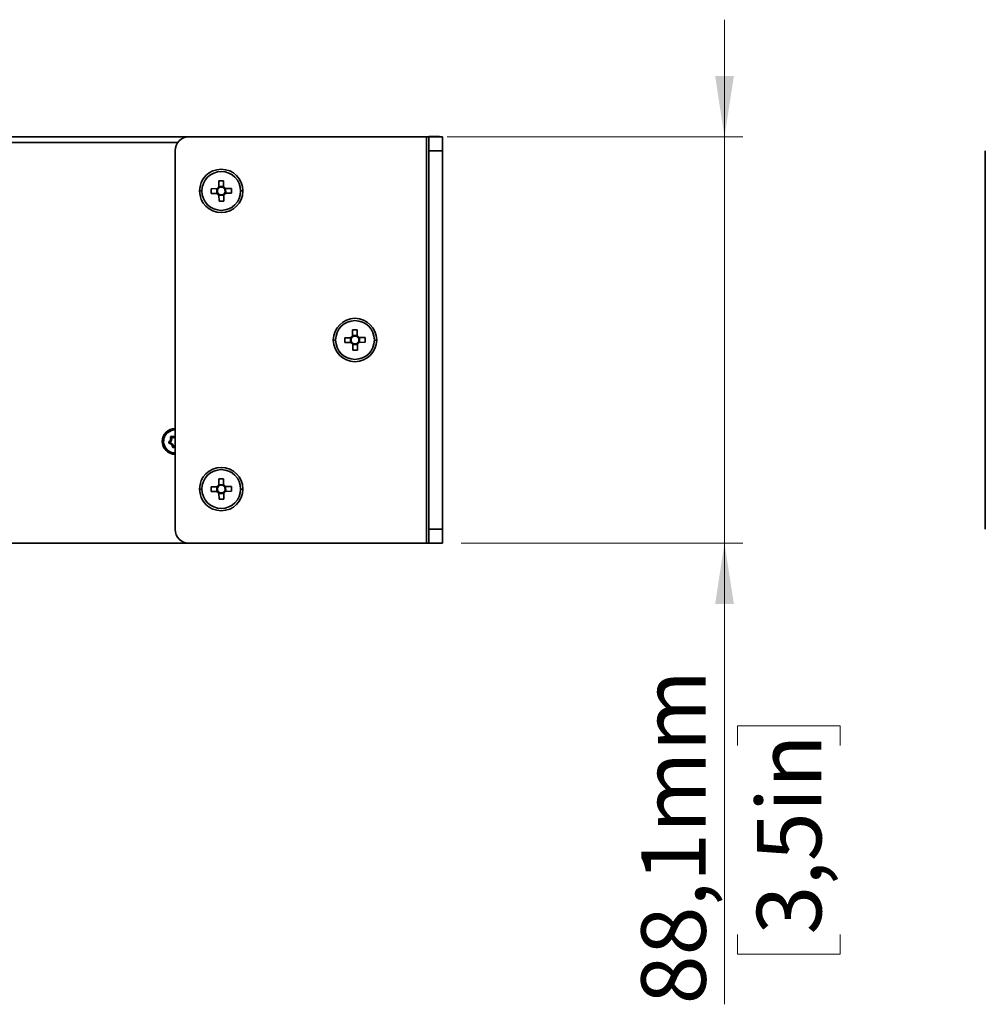
# Model space of a CAD drawing. Units: millimetres. Extents: x 15 to 589, y 5 to 415.
# Drawn here: x 403 to 455, y 167 to 220 of the extents above; entities that cross this region are included whole.
import ezdxf

# ---------------------------------------------------------------- set-up
doc = ezdxf.new("R2010")
doc.units = ezdxf.units.MM
doc.styles.add('SLDTEXTSTYLE0', font='TXT', dxfattribs={"width": 0.75})
doc.dimstyles.new('SLDDIMSTYLE4', dxfattribs={"dimtxt": 3.5, "dimasz": 3.302, "dimexe": 0, "dimexo": 0.0625, "dimgap": 0.875, "dimtad": 1, "dimdec": 1, "dimlfac": 4, "dimrnd": 1e-09, "dimzin": 12, "dimdsep": 46, "dimtxsty": 'SLDTEXTSTYLE0', "dimsah": 1, "dimcen": 0.09, "dimadec": 0, "dimazin": 3, "dimtfac": 1, "dimtdec": 1, "dimtmove": 0, "dimatfit": 0, "dimfxl": 0, "dimfrac": 2, "dimtolj": 1, "dimtzin": 12, "dimarcsym": 0})

# ---------------------------------------------------------------- blocks, each defined once
blk = doc.blocks.new('_D_5')
at = {"color": 7, "linetype": 'Continuous', "lineweight": 0}
for p, q in [((441.131, 213.542), (441.131, 219.892)), ((426.097, 213.542), (442.131, 213.542)), ((441.131, 191.53), (441.131, 213.542)), ((426.847, 191.53), (442.131, 191.53)), ((441.131, 191.53), (441.131, 166.54)), ((441.839, 180.562), (441.839, 181.628)), ((441.839, 181.628), (447.396, 181.628)), ((447.396, 181.628), (447.396, 180.562)), ((441.839, 170.32), (441.839, 169.253)), ((447.396, 169.253), (447.396, 170.32)), ((441.839, 169.253), (447.396, 169.253))]:
    blk.add_line(p, q, dxfattribs=at)
at = {"color": 7, "linetype": 'Continuous', "lineweight": 18}
for points in [[(441.131, 213.542), (441.639, 216.844), (440.623, 216.844)], [(441.131, 191.53), (440.623, 188.228), (441.639, 188.228)]]:
    blk.add_solid(points, dxfattribs=at)
at = {"color": 7, "linetype": 'Continuous', "lineweight": 18, "char_height": 3.5, "attachment_point": 1, "rotation": 90, "style": 'SLDTEXTSTYLE0'}
for s, insert in [('88,1mm', (436.617, 166.54)), ('3,5in', (442.884, 170.32))]:
    blk.add_mtext(s, dxfattribs=dict(at, insert=insert))

msp = doc.modelspace()

# ---------------------------------------------------------------- linework, layer by layer
at = {"color": 7, "linetype": 'Continuous', "lineweight": 35}
for p, q in [((326.6467, 213.5422), (412.0967, 213.5422)), ((326.6467, 213.5422), (412.0967, 213.5422)), ((412.0967, 213.5422), (424.9717, 213.5422)), ((412.0967, 213.5422), (424.9717, 213.5422)), ((425.0967, 213.5422), (424.9717, 213.5422)), ((424.9717, 213.5422), (424.9717, 191.5297)), ((425.0967, 213.5422), (424.9717, 213.5422)), ((424.9717, 213.5422), (424.9717, 191.5297)), ((425.0967, 213.5672), (425.5967, 213.5672)), ((425.0967, 213.5422), (425.0967, 213.5672)), ((425.0967, 213.5672), (425.5967, 213.5672)), ((425.0967, 213.5422), (425.0967, 213.5672)), ((425.0967, 213.5422), (425.8467, 213.5422)), ((425.0967, 212.7922), (425.0967, 213.5422)), ((425.0967, 213.5422), (425.8467, 213.5422)), ((425.0967, 212.7922), (425.0967, 213.5422)), ((425.5967, 213.5422), (425.5967, 213.5672)), ((425.5967, 213.5422), (425.5967, 213.5672)), ((425.8467, 213.5422), (425.8467, 212.7922)), ((425.8467, 213.5422), (425.8467, 212.7922)), ((411.4967, 213.2422), (326.6467, 213.2422)), ((411.4967, 213.2422), (326.6467, 213.2422)), ((411.3467, 192.2797), (411.3467, 212.7922)), ((411.3467, 192.2797), (411.3467, 212.7922)), ((425.8467, 212.7922), (425.0967, 212.7922)), ((425.0967, 192.2797), (425.0967, 212.7922)), ((425.8467, 212.7922), (425.0967, 212.7922)), ((425.0967, 192.2797), (425.0967, 212.7922)), ((425.8467, 192.2797), (425.8467, 212.7922)), ((425.8467, 192.2797), (425.8467, 212.7922)), ((455.2723, 212.7922), (455.2723, 192.2797)), ((455.2723, 212.7922), (455.2723, 192.2797)), ((413.711, 211.1592), (413.9685, 211.1625)), ((413.711, 211.1592), (413.9685, 211.1625)), ((413.7151, 210.8313), (413.711, 211.1592)), ((413.7151, 210.8313), (413.711, 211.1592)), ((413.715, 210.8464), (413.9724, 210.8497)), ((413.715, 210.8464), (413.9724, 210.8497)), ((413.7151, 210.8313), (413.7158, 210.7786)), ((413.7151, 210.8313), (413.7158, 210.7786)), ((413.9685, 211.1625), (413.9726, 210.8345)), ((413.9685, 211.1625), (413.9726, 210.8345)), ((413.9733, 210.7819), (413.9726, 210.8345)), ((413.9733, 210.7819), (413.9726, 210.8345)), ((414.067, 210.7425), (414.0144, 210.7418)), ((414.067, 210.7425), (414.0144, 210.7418)), ((414.067, 210.7425), (414.395, 210.7466)), ((414.067, 210.7425), (414.395, 210.7466)), ((414.0822, 210.7426), (414.0854, 210.4852)), ((414.0822, 210.7426), (414.0854, 210.4852)), ((414.395, 210.7466), (414.3983, 210.4891)), ((414.395, 210.7466), (414.3983, 210.4891)), ((412.7967, 210.6109), (412.6717, 210.6109)), ((412.7967, 210.6109), (412.6717, 210.6109)), ((413.2951, 210.7327), (413.6231, 210.7368)), ((413.2951, 210.7327), (413.6231, 210.7368)), ((413.2984, 210.4752), (413.2951, 210.7327)), ((413.2984, 210.4752), (413.2951, 210.7327)), ((413.6263, 210.4794), (413.2984, 210.4752)), ((413.6263, 210.4794), (413.2984, 210.4752)), ((413.6112, 210.4792), (413.6079, 210.7367)), ((413.6112, 210.4792), (413.6079, 210.7367)), ((413.6757, 210.7375), (413.6231, 210.7368)), ((413.6757, 210.7375), (413.6231, 210.7368)), ((413.6263, 210.4794), (413.679, 210.48)), ((413.6263, 210.4794), (413.679, 210.48)), ((413.7201, 210.4399), (413.7208, 210.3873)), ((413.7201, 210.4399), (413.7208, 210.3873)), ((413.7249, 210.0593), (413.7208, 210.3873)), ((413.7249, 210.0593), (413.7208, 210.3873)), ((413.9784, 210.3754), (413.7209, 210.3722)), ((413.9784, 210.3754), (413.7209, 210.3722)), ((413.9782, 210.3906), (413.9776, 210.4432)), ((413.9782, 210.3906), (413.9776, 210.4432)), ((413.9782, 210.3906), (413.9824, 210.0626)), ((413.9782, 210.3906), (413.9824, 210.0626)), ((414.0177, 210.4843), (414.0703, 210.485)), ((414.0177, 210.4843), (414.0703, 210.485)), ((414.3983, 210.4891), (414.0703, 210.485)), ((414.3983, 210.4891), (414.0703, 210.485)), ((414.8967, 210.6109), (415.0217, 210.6109)), ((414.8967, 210.6109), (415.0217, 210.6109)), ((413.9824, 210.0626), (413.7249, 210.0593)), ((413.9824, 210.0626), (413.7249, 210.0593)), ((420.9624, 203.0846), (421.2199, 203.0872)), ((420.9624, 203.0846), (421.2199, 203.0872)), ((420.9657, 202.7566), (420.9624, 203.0846)), ((420.9657, 202.7566), (420.9624, 203.0846)), ((420.9656, 202.7717), (421.2231, 202.7743)), ((420.9656, 202.7717), (421.2231, 202.7743)), ((420.9657, 202.7566), (420.9662, 202.704)), ((420.9657, 202.7566), (420.9662, 202.704)), ((421.2199, 203.0872), (421.2232, 202.7592)), ((421.2199, 203.0872), (421.2232, 202.7592)), ((421.2237, 202.7066), (421.2232, 202.7592)), ((421.2237, 202.7066), (421.2232, 202.7592)), ((420.0467, 202.5359), (419.9217, 202.5359)), ((420.0467, 202.5359), (419.9217, 202.5359)), ((420.5454, 202.6591), (420.8734, 202.6624)), ((420.5454, 202.6591), (420.8734, 202.6624)), ((420.548, 202.4017), (420.5454, 202.6591)), ((420.548, 202.4017), (420.5454, 202.6591)), ((420.876, 202.4049), (420.548, 202.4017)), ((420.876, 202.4049), (420.548, 202.4017)), ((420.8609, 202.4048), (420.8583, 202.6623)), ((420.8609, 202.4048), (420.8583, 202.6623)), ((420.926, 202.663), (420.8734, 202.6624)), ((420.926, 202.663), (420.8734, 202.6624)), ((420.876, 202.4049), (420.9286, 202.4055)), ((420.876, 202.4049), (420.9286, 202.4055)), ((420.9696, 202.3653), (420.9702, 202.3126)), ((420.9696, 202.3653), (420.9702, 202.3126)), ((420.9735, 201.9846), (420.9702, 202.3126)), ((420.9735, 201.9846), (420.9702, 202.3126)), ((421.2278, 202.3001), (420.9703, 202.2975)), ((421.2278, 202.3001), (420.9703, 202.2975)), ((421.2277, 202.3152), (421.2271, 202.3678)), ((421.2277, 202.3152), (421.2271, 202.3678)), ((421.2277, 202.3152), (421.2309, 201.9872)), ((421.2277, 202.3152), (421.2309, 201.9872)), ((421.3174, 202.6669), (421.2648, 202.6664)), ((421.3174, 202.6669), (421.2648, 202.6664)), ((421.2673, 202.4089), (421.32, 202.4094)), ((421.2673, 202.4089), (421.32, 202.4094)), ((421.3174, 202.6669), (421.6454, 202.6702)), ((421.3174, 202.6669), (421.6454, 202.6702)), ((421.648, 202.4127), (421.32, 202.4094)), ((421.648, 202.4127), (421.32, 202.4094)), ((421.3325, 202.667), (421.3351, 202.4095)), ((421.3325, 202.667), (421.3351, 202.4095)), ((421.6454, 202.6702), (421.648, 202.4127)), ((421.6454, 202.6702), (421.648, 202.4127)), ((422.1467, 202.5359), (422.2717, 202.5359)), ((422.1467, 202.5359), (422.2717, 202.5359)), ((421.2309, 201.9872), (420.9735, 201.9846)), ((421.2309, 201.9872), (420.9735, 201.9846)), ((411.0617, 196.9892), (411.0279, 197.035)), ((411.0637, 196.9793), (411.0505, 196.9239)), ((411.1508, 197.2558), (411.0962, 197.2395)), ((411.1583, 197.2625), (411.1811, 197.3147)), ((411.25, 196.7689), (411.1935, 196.7625)), ((411.2596, 196.7657), (411.301, 196.7266)), ((413.7122, 195.0095), (413.9697, 195.0122)), ((413.7122, 195.0095), (413.9697, 195.0122)), ((413.7156, 194.6815), (413.7122, 195.0095)), ((413.7156, 194.6815), (413.7122, 195.0095)), ((413.9697, 195.0122), (413.9731, 194.6842)), ((413.9697, 195.0122), (413.9731, 194.6842)), ((412.7967, 194.4609), (412.6717, 194.4609)), ((412.7967, 194.4609), (412.6717, 194.4609)), ((413.2954, 194.5839), (413.6234, 194.5873)), ((413.2954, 194.5839), (413.6234, 194.5873)), ((413.2981, 194.3264), (413.2954, 194.5839)), ((413.2981, 194.3264), (413.2954, 194.5839)), ((413.6261, 194.3298), (413.2981, 194.3264)), ((413.6261, 194.3298), (413.2981, 194.3264)), ((413.6109, 194.3297), (413.6082, 194.5872)), ((413.6109, 194.3297), (413.6082, 194.5872)), ((413.676, 194.5879), (413.6234, 194.5873)), ((413.676, 194.5879), (413.6234, 194.5873)), ((413.6261, 194.3298), (413.6787, 194.3304)), ((413.6261, 194.3298), (413.6787, 194.3304)), ((413.7155, 194.6967), (413.9729, 194.6994)), ((413.7155, 194.6967), (413.9729, 194.6994)), ((413.7156, 194.6815), (413.7162, 194.6289)), ((413.7156, 194.6815), (413.7162, 194.6289)), ((413.7197, 194.2902), (413.7203, 194.2376)), ((413.7197, 194.2902), (413.7203, 194.2376)), ((413.7237, 193.9096), (413.7203, 194.2376)), ((413.7237, 193.9096), (413.7203, 194.2376)), ((413.9779, 194.2251), (413.7204, 194.2224)), ((413.9779, 194.2251), (413.7204, 194.2224)), ((413.9737, 194.6316), (413.9731, 194.6842)), ((413.9737, 194.6316), (413.9731, 194.6842)), ((413.9778, 194.2403), (413.9772, 194.2929)), ((413.9778, 194.2403), (413.9772, 194.2929)), ((413.9778, 194.2403), (413.9812, 193.9123)), ((413.9778, 194.2403), (413.9812, 193.9123)), ((414.0673, 194.592), (414.0147, 194.5914)), ((414.0673, 194.592), (414.0147, 194.5914)), ((414.0174, 194.3339), (414.07, 194.3345)), ((414.0174, 194.3339), (414.07, 194.3345)), ((414.0673, 194.592), (414.3953, 194.5954)), ((414.0673, 194.592), (414.3953, 194.5954)), ((414.398, 194.3379), (414.07, 194.3345)), ((414.398, 194.3379), (414.07, 194.3345)), ((414.0825, 194.5921), (414.0852, 194.3347)), ((414.0825, 194.5921), (414.0852, 194.3347)), ((414.3953, 194.5954), (414.398, 194.3379)), ((414.3953, 194.5954), (414.398, 194.3379)), ((414.8967, 194.4609), (415.0217, 194.4609)), ((414.8967, 194.4609), (415.0217, 194.4609)), ((413.9812, 193.9123), (413.7237, 193.9096)), ((413.9812, 193.9123), (413.7237, 193.9096)), ((425.0967, 192.2797), (425.8467, 192.2797)), ((425.0967, 191.5297), (425.0967, 192.2797)), ((425.0967, 192.2797), (425.8467, 192.2797)), ((425.0967, 191.5297), (425.0967, 192.2797)), ((425.8467, 192.2797), (425.8467, 191.5297)), ((425.8467, 192.2797), (425.8467, 191.5297)), ((412.0967, 191.5297), (322.5967, 191.5297)), ((412.0967, 191.5297), (322.5967, 191.5297)), ((424.9717, 191.5297), (412.0967, 191.5297)), ((424.9717, 191.5297), (412.0967, 191.5297)), ((424.9717, 191.5297), (425.0967, 191.5297)), ((424.9717, 191.5297), (425.0967, 191.5297)), ((425.8467, 191.5297), (425.0967, 191.5297)), ((425.8467, 191.5297), (425.0967, 191.5297))]:
    msp.add_line(p, q, dxfattribs=at)
at = {"color": 7, "linetype": 'Continuous', "lineweight": 35, "flags": 128}
msp.add_lwpolyline([(411.3467, 197.6672), (411.143, 197.633), (410.9324, 197.5101)], dxfattribs=at)
at = {"color": 7, "linetype": 'Continuous', "lineweight": 35}
for centre in [(413.8467, 210.6109), (413.8467, 210.6109), (421.0967, 202.5359), (421.0967, 202.5359), (413.8467, 194.4609), (413.8467, 194.4609)]:
    msp.add_circle(centre, 1.05, dxfattribs=at)
for centre, radius, start, end in [((412.0967, 212.7922), 0.75, 90, 180), ((412.0967, 212.7922), 0.75, 90, 180), ((425.5967, 213.3172), 0.25, 64.15807, 90), ((425.5967, 213.3172), 0.25, 64.15807, 90), ((413.8467, 210.6109), 1.175, 0, 180), ((413.8467, 210.6109), 1.175, 0, 180), ((413.8467, 210.6109), 0.2566, 120.83557, 150.61091), ((413.8467, 210.6109), 0.2566, 120.83557, 150.61091), ((413.8467, 210.6109), 0.2128, 127.96434, 143.48214), ((413.8467, 210.6109), 0.2128, 127.96434, 143.48214), ((413.8467, 210.6109), 0.2128, 53.48214, 127.96434), ((413.8467, 210.6109), 0.2128, 53.48214, 127.96434), ((413.8467, 210.6109), 0.2566, 30.83557, 60.61091), ((413.8467, 210.6109), 0.2566, 30.83557, 60.61091), ((413.8467, 210.6109), 0.2127, 37.96434, 53.48214), ((413.8467, 210.6109), 0.2127, 37.96434, 53.48214), ((413.8467, 210.6109), 0.2127, 323.48214, 37.96434), ((413.8467, 210.6109), 0.2127, 323.48214, 37.96434), ((413.8467, 210.6109), 1.175, 180, 0), ((413.8467, 210.6109), 1.175, 180, 0), ((413.8467, 210.6109), 0.2566, 210.83557, 240.61091), ((413.8467, 210.6109), 0.2566, 210.83557, 240.61091), ((413.8467, 210.6109), 0.2128, 143.48214, 217.96434), ((413.8467, 210.6109), 0.2128, 143.48214, 217.96434), ((413.8467, 210.6109), 0.2128, 217.96434, 233.48214), ((413.8467, 210.6109), 0.2128, 217.96434, 233.48214), ((413.8467, 210.6109), 0.2128, 233.48214, 307.96434), ((413.8467, 210.6109), 0.2128, 233.48214, 307.96434), ((413.8467, 210.6109), 0.2127, 307.96434, 323.48214), ((413.8467, 210.6109), 0.2127, 307.96434, 323.48214), ((413.8467, 210.6109), 0.2566, 300.83557, 330.61091), ((413.8467, 210.6109), 0.2566, 300.83557, 330.61091), ((421.0967, 202.5359), 1.175, 0, 180), ((421.0967, 202.5359), 1.175, 0, 180), ((421.0967, 202.5359), 0.2566, 120.68646, 150.46181), ((421.0967, 202.5359), 0.2566, 120.68646, 150.46181), ((421.0967, 202.5359), 0.2128, 53.33303, 127.81524), ((421.0967, 202.5359), 0.2128, 53.33303, 127.81524), ((421.0967, 202.5359), 0.2566, 30.68646, 60.46181), ((421.0967, 202.5359), 0.2566, 30.68646, 60.46181), ((421.0967, 202.5359), 1.175, 180, 0), ((421.0967, 202.5359), 1.175, 180, 0), ((421.0967, 202.5359), 0.2566, 210.68646, 240.46181), ((421.0967, 202.5359), 0.2566, 210.68646, 240.46181), ((421.0967, 202.5359), 0.2128, 143.33303, 217.81524), ((421.0967, 202.5359), 0.2128, 143.33303, 217.81524), ((421.0967, 202.5359), 0.2128, 127.81524, 143.33303), ((421.0967, 202.5359), 0.2128, 127.81524, 143.33303), ((421.0967, 202.5359), 0.2128, 217.81524, 233.33303), ((421.0967, 202.5359), 0.2128, 217.81524, 233.33303), ((421.0967, 202.5359), 0.2128, 233.33303, 307.81524), ((421.0967, 202.5359), 0.2128, 233.33303, 307.81524), ((421.0967, 202.5359), 0.2128, 37.81524, 53.33303), ((421.0967, 202.5359), 0.2128, 37.81524, 53.33303), ((421.0967, 202.5359), 0.2128, 307.81524, 323.33303), ((421.0967, 202.5359), 0.2128, 307.81524, 323.33303), ((421.0967, 202.5359), 0.2566, 300.68646, 330.46181), ((421.0967, 202.5359), 0.2566, 300.68646, 330.46181), ((421.0967, 202.5359), 0.2128, 323.33303, 37.81524), ((421.0967, 202.5359), 0.2128, 323.33303, 37.81524), ((411.3467, 197.0422), 0.7, 90, 180), ((411.3467, 197.0422), 0.7, 90, 180), ((411.3467, 197.0422), 0.625, 131.52203, 270), ((411.3467, 197.0422), 0.7, 180, 270), ((411.3467, 197.0422), 0.7, 180, 270), ((411.065, 196.9847), 0.0625, 126.4224, 256.62167), ((410.9166, 197.1859), 0.1875, 306.4224, 16.62167), ((411.0071, 196.7415), 0.1875, 6.4224, 76.62167), ((411.065, 196.9847), 0.00556, 126.4224, 256.62167), ((410.9166, 197.1859), 0.2444, 306.4224, 16.62167), ((411.0071, 196.7415), 0.2444, 6.4224, 76.62167), ((411.1561, 197.2574), 0.0625, 66.4224, 196.62167), ((411.1561, 197.2574), 0.00556, 66.4224, 196.62167), ((411.2561, 197.4865), 0.2444, 246.4224, 291.75242), ((411.2561, 197.4865), 0.1875, 246.4224, 298.89055), ((411.2556, 196.7695), 0.0625, 186.4224, 316.62167), ((411.2556, 196.7695), 0.00556, 186.4224, 316.62167), ((411.4373, 196.5978), 0.2444, 111.75242, 136.62167), ((411.4373, 196.5978), 0.1875, 118.89055, 136.62167), ((413.8467, 194.4609), 1.175, 0, 180), ((413.8467, 194.4609), 1.175, 0, 180), ((413.8467, 194.4609), 1.175, 180, 0), ((413.8467, 194.4609), 1.175, 180, 0), ((413.8467, 194.4609), 0.2566, 120.71353, 150.48887), ((413.8467, 194.4609), 0.2566, 120.71353, 150.48887), ((413.8467, 194.4609), 0.2566, 210.71353, 240.48887), ((413.8467, 194.4609), 0.2566, 210.71353, 240.48887), ((413.8467, 194.4609), 0.2128, 143.3601, 217.8423), ((413.8467, 194.4609), 0.2128, 143.3601, 217.8423), ((413.8467, 194.4609), 0.2128, 127.8423, 143.3601), ((413.8467, 194.4609), 0.2128, 127.8423, 143.3601), ((413.8467, 194.4609), 0.2128, 217.8423, 233.3601), ((413.8467, 194.4609), 0.2128, 217.8423, 233.3601), ((413.8467, 194.4609), 0.2128, 53.3601, 127.8423), ((413.8467, 194.4609), 0.2128, 53.3601, 127.8423), ((413.8467, 194.4609), 0.2128, 233.3601, 307.8423), ((413.8467, 194.4609), 0.2128, 233.3601, 307.8423), ((413.8467, 194.4609), 0.2566, 30.71353, 60.48887), ((413.8467, 194.4609), 0.2566, 30.71353, 60.48887), ((413.8467, 194.4609), 0.2127, 37.8423, 53.3601), ((413.8467, 194.4609), 0.2127, 37.8423, 53.3601), ((413.8467, 194.4609), 0.2127, 307.8423, 323.3601), ((413.8467, 194.4609), 0.2127, 307.8423, 323.3601), ((413.8467, 194.4609), 0.2566, 300.71353, 330.48887), ((413.8467, 194.4609), 0.2566, 300.71353, 330.48887), ((413.8467, 194.4609), 0.2127, 323.3601, 37.8423), ((413.8467, 194.4609), 0.2127, 323.3601, 37.8423), ((412.0967, 192.2797), 0.75, 180, 270), ((412.0967, 192.2797), 0.75, 180, 270)]:
    msp.add_arc(centre, radius, start, end, dxfattribs=at)

# ---------------------------------------------------------------- dimensions: what is measured, and where the dimension line sits
at = {"color": 7, "linetype": 'Continuous', "lineweight": 18}
dim = msp.add_linear_dim(base=(448.1066529286, 213.5421614518), p1=(425.8466904915, 191.5296614518), p2=(425.0966904915, 213.5421614518), angle=90, dimstyle='SLDDIMSTYLE4', dxfattribs=at)
dim.commit()
dim.dimension.update_dxf_attribs({"geometry": '_D_5', "text_midpoint": (448.1066529286, 175.4409114437), "dimtype": 160})

doc.saveas('drawing.dxf')
